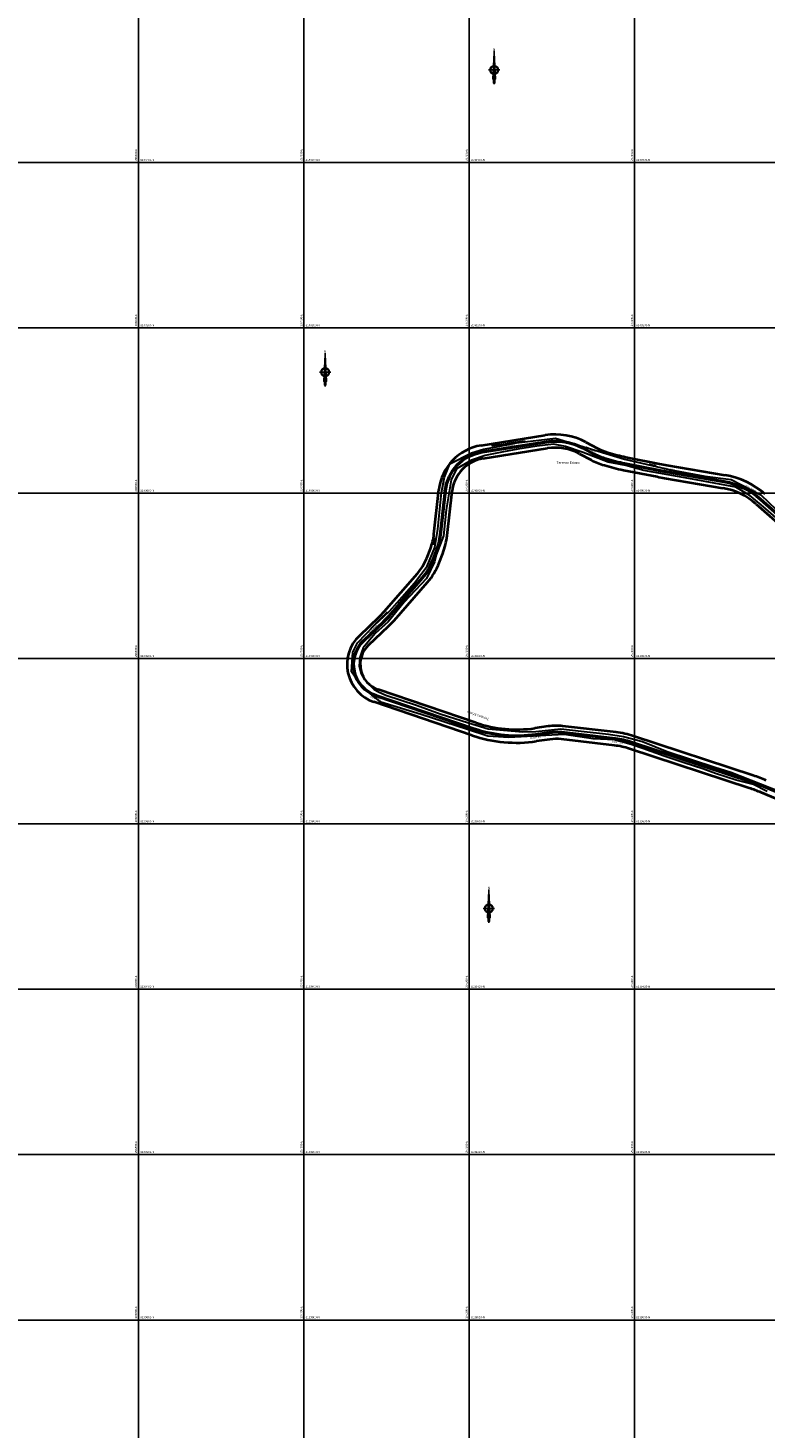
# Model space of a CAD drawing. Units: millimetres. Extents: x 229045 to 314040, y 8105558 to 8185122.
# Drawn here: x 296666 to 297558, y 8138869 to 8140563 of the extents above; entities that cross this region are included whole.
import ezdxf
from ezdxf.enums import TextEntityAlignment as Align

# ---------------------------------------------------------------- set-up
doc = ezdxf.new("R2010")
doc.units = ezdxf.units.MM
for name, color, linetype, lineweight in [('CARRETERA EXISTENTE', 251, 'Continuous', 30), ('DERECHO DE VIA', 30, 'Continuous', 40), ('EJE DE LA CARRETERA', 18, 'Continuous', 50), ('MUROS', 7, 'Continuous', 30)]:
    doc.layers.add(name, color=color, linetype=linetype, lineweight=lineweight)
for name, color, linetype in [('cgrid', 161, 'Continuous'), ('coordenada', 161, 'Continuous'), ('ESTACA', 5, 'Continuous'), ('NORTE', 7, 'Continuous'), ('PROGRESIVA', 5, 'Continuous'), ('TOPONIMIA$GENERA', 7, 'Continuous')]:
    doc.layers.add(name, color=color, linetype=linetype)
doc.styles.add('ARIAL', font='ARIAL.TTF')
doc.styles.add('GAP_E-Arial', font='ARIAL.TTF')
doc.styles.get("Standard").update_dxf_attribs({"font": 'ARIAL.TTF'})

# ---------------------------------------------------------------- blocks, each defined once
blk = doc.blocks.new('NORTE')
h = blk.add_hatch(color=256)
h.paths.add_polyline_path([(1632.8, 664.7), (1632, 651.5, -0.04248), (1632.8, 651.6)])
h.paths.add_polyline_path([(1632.8, 664.7), (1632.8, 651.6, -0.04248), (1633.5, 651.5)])
h = blk.add_hatch(color=256)
h.paths.add_polyline_path([(1629.1, 647.3), (1628.5, 647.3, 0.334582), (1631.6, 643.2), (1631.6, 643.8, -0.323811)], flags=17)
h.paths.add_polyline_path([(1632.2, 643.7, -0.040114), (1631.6, 643.8), (1631.6, 643.2, 0.030384), (1632.1, 643.1)])
h.paths.add_polyline_path([(1632.2, 643.7), (1632.1, 643.1, 0.039471), (1632.8, 643), (1632.8, 643.7, -0.039471)])
h.paths.add_polyline_path([(1632.8, 643, 0.039471), (1633.4, 643.1), (1633.3, 643.7, -0.039471), (1632.8, 643.7)])
h.paths.add_polyline_path([(1637, 647.3, 1), (1628.5, 647.3, 0.334565), (1631.6, 643.2), (1631.6, 643.8, -0.323795), (1629.1, 647.3, -1), (1636.4, 647.3, -0.323827), (1633.9, 643.8), (1633.9, 643.2, 0.334598)])
h.paths.add_polyline_path([(1633.9, 643.8), (1633.9, 643.2, 0.334582), (1637, 647.3), (1636.4, 647.3, -0.323811)], flags=17)
for p, q in [((1632.8, 633, -86.3), (1632.8, 666.3, -86.3)), ((1627.1, 647.3, -86.3), (1638.5, 647.3, -86.3))]:
    blk.add_line(p, q)
at = {"elevation": -86.3}
for points in [[(1632, 651.5), (1632.8, 664.7), (1633.5, 651.5)], [(1632, 650.9), (1631.3, 638.2), (1632.8, 647.3), (1634.2, 638.2), (1633.5, 650.9)]]:
    blk.add_lwpolyline(points, dxfattribs=at)
for points in [[(1632.5, 637.4), (1632, 637.4), (1632, 634.3), (1632.5, 634.3)], [(1633, 637.4), (1633.5, 637.4), (1633.5, 634.3), (1633, 634.3)]]:
    blk.add_lwpolyline(points, close=True, dxfattribs=at)
for radius in [4.28, 3.66]:
    blk.add_circle((1632.8, 647.3, -86.3), radius)
at = {"style": 'ARIAL'}
blk.add_text('N', height=2.32, dxfattribs=at).set_placement((1632.8, 666.7, -86.3), align=Align.CENTER)
blk = doc.blocks.new('AeccTickLine')
blk.add_line((0, -0.5), (0, 0.5))

msp = doc.modelspace()

# ---------------------------------------------------------------- linework, layer by layer
at = {"layer": 'CARRETERA EXISTENTE'}
for points in [[(297560.46, 8139639.106, 7256.901), (297543.835, 8139647.639, 7255.701), (297522.98, 8139653.032, 7254.301), (297498.129, 8139660.988, 7253.501), (297482.524, 8139666.672, 7252.901), (297460.086, 8139674.073, 7252.101), (297435.976, 8139681.99, 7250.901), (297409.846, 8139691.491, 7249.701), (297397.144, 8139695.907, 7249.101), (297376.02, 8139701.824, 7248.101), (297349.721, 8139702.901, 7247.101), (297314.74, 8139708.122, 7245.301), (297247.893, 8139704.438, 7244.301), (297222.546, 8139706.205, 4975.501), (297197.966, 8139714.451, 7241.101), (297141.978, 8139732.484, 7237.501), (297092.962, 8139747.203, 7235.301), (297069.97, 8139765.969, 7234.701), (297057.539, 8139784.161, 7234.501), (297059.294, 8139807.83, 7233.701), (297064.79, 8139819.113, 7233.101), (297084.861, 8139840.19, 7232.301), (297103.658, 8139857.217, 7231.101), (297112.663, 8139867.97, 7230.501), (297133.798, 8139891.793, 7228.901), (297149.188, 8139911.869, 7227.501), (297158.187, 8139934.387, 7226.501), (297162.065, 8139956.493, 7225.301), (297166.582, 8140000.951, 7222.701), (297169.994, 8140019.391, 7221.701), (297176.675, 8140035.736, 7220.901), (297202.723, 8140048.928, 7218.501), (297217.38, 8140053.44, 7217.301), (297233.004, 8140056.268, 7216.101), (297257.114, 8140060.903, 7214.501), (297304.177, 8140066.615, 7212.101), (297342.778, 8140054.963, 7209.501), (297387.973, 8140041.197, 7207.501), (297441.745, 8140028.717, 7205.301), (297484.907, 8140020.702, 7204.501), (297516.969, 8140016.732, 7204.301), (297552.633, 8139998.259, 7203.501), (297580.69, 8139971.445, 7202.101)], [(297576.824, 8139965.485, 7202.101), (297553.208, 8139986.127, 7203.101), (297539.409, 8139997.405, 7203.301), (297522.6, 8140007.246, 7203.901), (297496.463, 8140012.343, 7204.301), (297469.944, 8140016.904, 7204.701), (297411.063, 8140027.716, 7206.301), (297389.298, 8140033.646, 7207.301), (297368.249, 8140037.525, 7208.101), (297337.681, 8140049.524, 7209.501), (297316.479, 8140056.57, 7210.701), (297301.815, 8140059.28, 7211.701), (297281.745, 8140056.849, 7212.901), (297258.607, 8140053.493, 7214.301), (297241.578, 8140050.159, 7215.501), (297219.343, 8140045.854, 7217.101), (297202.827, 8140040.242, 7218.301), (297184.517, 8140029.553, 7220.101), (297178.119, 8140016.341, 7221.101), (297171.903, 8139979.867, 7223.501), (297168.793, 8139948.477, 7225.701), (297159.86, 8139925.44, 7226.701), (297157.747, 8139917.205, 7227.101), (297148.227, 8139896.904, 7228.101), (297121.435, 8139868.3, 7230.101), (297101.753, 8139844.47, 7231.301), (297086.045, 8139830.428, 7231.901), (297077.213, 8139820.071, 7232.301), (297071.506, 8139813.106, 7232.701), (297069.596, 8139807.219, 7232.901), (297067.596, 8139801.437, 7233.101), (297066.842, 8139790.714, 7233.501), (297069.326, 8139781.619, 7233.901), (297072.336, 8139776.126, 7234.101), (297079.043, 8139768.526, 7234.301), (297085.087, 8139762.746, 7234.501), (297090.029, 8139759.891, 7234.701), (297099.149, 8139755.663, 7235.101), (297136.053, 8139743.838, 7237.101), (297164.68, 8139733.344, 7238.701), (297199.271, 8139722.194, 7240.901), (297222.865, 8139715.041, 7242.301), (297264.927, 8139711.595, 7243.901), (297280.5, 8139711.891, 7244.301), (297310.675, 8139714.904, 7245.101), (297335.505, 8139712.31, 7246.501), (297368.542, 8139708.622, 7247.901), (297386.61, 8139705.79, 7248.701), (297409.486, 8139699.799, 7249.501), (297439.493, 8139687.656, 7250.901), (297497.249, 8139668.712, 7253.301), (297516.457, 8139662.584, 7254.101), (297577.154, 8139639.058, 7257.701)]]:
    msp.add_polyline3d(points, dxfattribs=at)
at = {"layer": 'cgrid'}
for p, q in [((296800, 8112139.356), (296800, 8141558.947)), ((297000, 8112139.356), (297000, 8141558.947)), ((297200, 8112139.356), (297200, 8141558.947)), ((297400, 8112139.356), (297400, 8141558.947)), ((291508.773, 8140400), (307279.902, 8140400)), ((291508.773, 8140200), (307279.902, 8140200)), ((291508.773, 8140000), (307279.902, 8140000)), ((291508.773, 8139800), (307279.902, 8139800)), ((291508.773, 8139600), (307279.902, 8139600)), ((291508.773, 8139400), (307279.902, 8139400)), ((291508.773, 8139200), (307279.902, 8139200)), ((291508.773, 8139000), (307279.902, 8139000))]:
    msp.add_line(p, q, dxfattribs=at)
at = {"layer": 'DERECHO DE VIA'}
for p, q in [((297214.32, 8140057.86, 2451.678), (297291.999, 8140070.208, 2451.678)), ((297216.832, 8140042.058, 2451.678), (297294.511, 8140054.406, 2451.678)), ((297341.079, 8140061.93, 2451.678), (297354.925, 8140054.512, 2451.678)), ((297367.721, 8140049.395, 2451.678), (297379.033, 8140046.275, 2451.678)), ((297333.523, 8140047.827, 2451.678), (297347.369, 8140040.409, 2451.678)), ((297363.467, 8140033.97, 2451.678), (297374.779, 8140030.851, 2451.678)), ((297389.51, 8140043.809, 2451.678), (297430.375, 8140035.811, 2451.678)), ((297439.081, 8140034.209, 2451.678), (297509.579, 8140022.057, 2451.678)), ((297386.437, 8140028.107, 2451.678), (297427.302, 8140020.109, 2451.678)), ((297436.363, 8140018.441, 2451.678), (297506.861, 8140006.29, 2451.678)), ((297157.252, 8139950.654, 2451.678), (297163.276, 8140004.41, 2451.678)), ((297173.152, 8139948.872, 2451.678), (297179.176, 8140002.628, 2451.678)), ((297547.234, 8139986.925, 2451.678), (297605.745, 8139935.217, 2451.678)), ((297148.612, 8139921.637, 2451.678), (297152.93, 8139932.904, 2451.678)), ((297163.552, 8139915.911, 2451.678), (297167.871, 8139927.178, 2451.678)), ((297096.97, 8139856.811, 2451.678), (297137.382, 8139903.003, 2451.678)), ((297109.012, 8139846.276, 2451.678), (297149.424, 8139892.468, 2451.678)), ((297067.008, 8139827.767, 2451.678), (297091.151, 8139850.743, 2451.678)), ((297078.037, 8139816.177, 2451.678), (297102.181, 8139839.152, 2451.678)), ((297208.485, 8139722.357, 2451.678), (297089.799, 8139762.698, 2451.678)), ((297203.336, 8139707.208, 2451.678), (297084.65, 8139747.549, 2451.678)), ((297295.356, 8139718.187, 2451.678), (297279.232, 8139715.847, 2451.678)), ((297377.607, 8139710.898, 2451.678), (297313.001, 8139718.434, 2451.678)), ((297297.654, 8139702.353, 2451.678), (297281.53, 8139700.013, 2451.678)), ((297375.754, 8139695.006, 2451.678), (297311.147, 8139702.542, 2451.678)), ((297543.64, 8139658.616, 2451.678), (297398.823, 8139706.224, 2451.678)), ((297538.643, 8139643.416, 2451.678), (297393.826, 8139691.024, 2451.678)), ((297629.271, 8139605.947, 2451.678), (297553.173, 8139637.98, 2451.678))]:
    msp.add_line(p, q, dxfattribs=at)
for centre, radius, start, end in [((297304.244, 8139993.175, 2451.678), 78, 61.820553, 99.032465), ((297223.897, 8139997.616, 2451.678), 61, 99.032465, 173.605717), ((297304.244, 8139993.175, 2451.678), 62, 61.820553, 99.032465), ((297384.203, 8140109.164, 2451.678), 62, 241.820553, 254.582546), ((297223.897, 8139997.616, 2451.678), 45, 99.032465, 173.605717), ((297384.203, 8140109.164, 2451.678), 78, 241.820553, 254.582546), ((297416.784, 8140183.165, 2451.678), 142, 254.582546, 258.926346), ((297505.667, 8140420.512, 2451.678), 392, 258.926346, 260.220232), ((297416.784, 8140183.165, 2451.678), 158, 254.582546, 258.926346), ((297505.667, 8140420.512, 2451.678), 408, 258.926346, 260.220232), ((297492.933, 8139925.482, 2451.678), 98, 48.531136, 80.220232), ((297492.933, 8139925.482, 2451.678), 82, 48.531136, 80.220232), ((297085.7, 8139958.673, 2451.678), 72, 339.02889, 353.605717), ((297085.7, 8139958.673, 2451.678), 88, 339.02889, 353.605717), ((297090.719, 8139943.827, 2451.678), 62, 318.818536, 339.02889), ((297090.719, 8139943.827, 2451.678), 78, 318.818536, 339.02889), ((297027.729, 8139917.388, 2451.678), 92, 313.5804, 318.818536), ((297027.729, 8139917.388, 2451.678), 108, 313.5804, 318.818536), ((297100.097, 8139792.996, 2451.678), 48, 133.5804, 251.227318), ((297100.097, 8139792.996, 2451.678), 32, 133.5804, 251.227318), ((297257.401, 8139866.271, 2451.678), 152, 251.227318, 278.257703), ((297305.122, 8139650.892, 2451.678), 68, 83.34664, 98.257703), ((297365.094, 8139603.625, 2451.678), 108, 71.802088, 83.34664), ((297257.401, 8139866.271, 2451.678), 168, 251.227318, 278.257703), ((297305.122, 8139650.892, 2451.678), 52, 83.34664, 98.257703), ((297365.094, 8139603.625, 2451.678), 92, 71.802088, 83.34664), ((297478.681, 8139461.019, 2451.678), 192, 67.171328, 71.802088), ((297478.681, 8139461.019, 2451.678), 208, 67.171328, 71.802088)]:
    msp.add_arc(centre, radius, start, end, dxfattribs=at)
at = {"layer": 'EJE DE LA CARRETERA', "elevation": 2451.678}
msp.add_lwpolyline([(297632.375, 8139613.32), (297556.277, 8139645.353, 0.02020825), (297541.141, 8139651.016), (297396.324, 8139698.624, 0.05041526), (297376.681, 8139702.952), (297312.074, 8139710.488, 0.06515374), (297296.505, 8139710.27), (297280.381, 8139707.93, -0.11849224), (297205.911, 8139714.783), (297087.225, 8139755.124, -0.56374079), (297072.522, 8139821.972), (297096.666, 8139844.948, 0.02285966), (297102.991, 8139851.544), (297143.403, 8139897.735, 0.08841361), (297156.082, 8139918.774), (297160.401, 8139930.041, 0.06368931), (297165.202, 8139949.763), (297171.226, 8140003.519, -0.33737897), (297215.576, 8140049.959), (297293.255, 8140062.307, -0.16380965), (297337.301, 8140054.878), (297351.147, 8140047.46, 0.05574233), (297365.594, 8140041.682), (297376.906, 8140038.563, 0.01895567), (297387.973, 8140035.958), (297428.838, 8140027.96, 0.0056457), (297437.722, 8140026.325), (297508.22, 8140014.174, -0.13915773), (297552.532, 8139992.92), (297611.042, 8139941.211, 0.22283359)], format="xyb", dxfattribs=at)
at = {"layer": 'MUROS'}
for points, elevation in [([(297267.681, 8140063.171), (297263.676, 8140062.654), (297252.746, 8140060.863), (297240.915, 8140059.04), (297228.91, 8140057.242), (297226.948, 8140056.904)], 5259.253), ([(297417.14, 8140035.37), (297425.848, 8140033.657)], 4529.04), ([(297157.656, 8139937.7), (297159.197, 8139946.681)], 4529.04), ([(297081.438, 8139836.745), (297091.543, 8139846.749), (297101.008, 8139856.761)], 5277.671)]:
    msp.add_lwpolyline(points, dxfattribs=dict(at, elevation=elevation))

# ---------------------------------------------------------------- block references
at = {"layer": 'ESTACA', "linetype": 'Continuous', "yscale": 2, "zscale": 2}
for p, xscale, rotation in [((297208.389, 8140048.297, 2451.678), 2.000000000064504, 17.01294807479139), ((297218.161, 8140050.37, 2451.678), 1.999999999935335, 9.032465071742255), ((297228.037, 8140051.94, 2451.678), 1.999999999935335, 9.032465071742255), ((297237.913, 8140053.51, 2451.678), 1.999999999935335, 9.032465071742255), ((297247.789, 8140055.08, 2451.678), 1.999999999935335, 9.032465071742255), ((297257.665, 8140056.65, 2451.678), 1.999999999935335, 9.032465071742255), ((297267.541, 8140058.22, 2451.678), 1.999999999935335, 9.032465071742255), ((297277.417, 8140059.79, 2451.678), 1.999999999935335, 9.032465071742255), ((297287.293, 8140061.36, 2451.678), 1.999999999935335, 9.032465071742255), ((297297.185, 8140062.818, 2451.678), 2.000000000017181, 5.788084995799781), ((297307.172, 8140063.114, 2451.678), 2.000000000039649, 357.6029736209576), ((297317.099, 8140061.985, 2451.678), 1.99999999998379, 349.4178622757691), ((297326.765, 8140059.454, 2451.678), 1.99999999993105, 341.2327509232658), ((297335.972, 8140055.572, 2451.678), 1.999999999956785, 333.0476395646934), ((297344.794, 8140050.864, 2451.678), 1.999999999992936, 331.8205528430672), ((297183.628, 8140032.076, 2451.678), 1.999999999748089, 49.44452137073611), ((297190.806, 8140039.017, 2451.678), 1.999999999707089, 38.63399693213993), ((297199.159, 8140044.489, 2451.678), 1.99999999995781, 27.82347250332546), ((297353.634, 8140046.191, 2451.678), 1.999999999909791, 334.1062853875902), ((297362.911, 8140042.48, 2451.678), 2.000000000068979, 342.2913967325015), ((297372.536, 8140039.768, 2451.678), 1.999999999902526, 344.5825464577669), ((297382.201, 8140037.206, 2451.678), 1.999999999975751, 346.6705035428601), ((297391.991, 8140035.171, 2451.678), 1.999999999934057, 348.9263457466167), ((297401.805, 8140033.251, 2451.678), 1.999999999934057, 348.9263457466167), ((297411.619, 8140031.33, 2451.678), 1.999999999934057, 348.9263457466167), ((297173.764, 8140014.814, 2451.678), 2.000000000234023, 71.06557025150016), ((297177.88, 8140023.912, 2451.678), 2.000000000182697, 60.25504581656114), ((297421.433, 8140029.409, 2451.678), 1.999999999934057, 348.9263457466167), ((297431.248, 8140027.496, 2451.678), 1.999999999996767, 349.2778104231656), ((297441.093, 8140025.744, 2451.678), 2.000000000037385, 350.2202321089986), ((297450.948, 8140024.046, 2451.678), 2.000000000037385, 350.2202321089986), ((297460.802, 8140022.347, 2451.678), 2.000000000037385, 350.2202321089986), ((297470.657, 8140020.648, 2451.678), 2.000000000037385, 350.2202321089986), ((297480.512, 8140018.95, 2451.678), 2.000000000037385, 350.2202321089986), ((297490.366, 8140017.251, 2451.678), 2.000000000037385, 350.2202321089986), ((297500.221, 8140015.552, 2451.678), 2.000000000037385, 350.2202321089986), ((297171.428, 8140005.106, 2451.678), 1.999999999654492, 81.87609468593207), ((297510.072, 8140013.834, 2451.678), 2.00000000005267, 349.0216265097253), ((297519.763, 8140011.389, 2451.678), 1.999999999909939, 342.6554288080753), ((297529.124, 8140007.884, 2451.678), 1.999999999971844, 336.2892310770972), ((297538.037, 8140003.363, 2451.678), 2.000000000152846, 329.9230333417176), ((297546.395, 8139997.882, 2451.678), 1.999999999813527, 323.5568356339928), ((297169.177, 8139985.233, 2451.678), 1.999999999825083, 83.60571706825162), ((297170.291, 8139995.171, 2451.678), 1.999999999825083, 83.60571706825162), ((297554.11, 8139991.526, 2451.678), 1.999999999890006, 318.5311358051791), ((297166.95, 8139965.358, 2451.678), 1.999999999825083, 83.60571706825162), ((297168.063, 8139975.295, 2451.678), 1.999999999825083, 83.60571706825162), ((297165.836, 8139955.42, 2451.678), 1.999999999825083, 83.60571706825162), ((297162.349, 8139935.762, 2451.678), 2.000000000384764, 73.35850302389294), ((297164.607, 8139945.497, 2451.678), 1.999999999629343, 80.52047545634359), ((297155.383, 8139917.02, 2451.678), 1.999999999604779, 67.48325212106262), ((297158.985, 8139926.348, 2451.678), 2.000000000140101, 69.02889030502901), ((297145.206, 8139899.882, 2451.678), 2.000000000195895, 51.11302941453305), ((297150.907, 8139908.087, 2451.678), 2.000000000261682, 59.29814077259476), ((297132.08, 8139884.793, 2451.678), 2.000000000010583, 48.81853605163136), ((297138.664, 8139892.319, 2451.678), 2.000000000010583, 48.81853605163136), ((297112.326, 8139862.214, 2451.678), 2.000000000010583, 48.81853605163136), ((297118.911, 8139869.74, 2451.678), 2.000000000010583, 48.81853605163136), ((297125.495, 8139877.266, 2451.678), 2.000000000010583, 48.81853605163136), ((297099.032, 8139847.275, 2451.678), 2.000000000125789, 45.4822707403174), ((297105.742, 8139854.688, 2451.678), 2.000000000010583, 48.81853605163136), ((297084.57, 8139833.437, 2451.678), 2.000000000297347, 43.58040010026389), ((297091.826, 8139840.342, 2451.678), 2.000000000297347, 43.58040010026389), ((297064.551, 8139811.338, 2451.678), 1.999999999598087, 62.70620547349219), ((297070.194, 8139819.562, 2451.678), 1.99999999983871, 48.38226059753393), ((297077.338, 8139826.555, 2451.678), 2.000000000297347, 43.58040010026389), ((297061.118, 8139801.973, 2451.678), 2.000000000321775, 77.03015036049995), ((297060.109, 8139792.05, 2451.678), 2.000000000270374, 91.35409523525428), ((297061.586, 8139782.186, 2451.678), 1.999999999962625, 105.6780401152668), ((297065.457, 8139772.994, 2451.678), 2.000000000118674, 120.0019849903205), ((297071.482, 8139765.046, 2451.678), 1.999999999776258, 134.3259298761473), ((297079.287, 8139758.836, 2451.678), 2.000000000078652, 148.6498747423567), ((297088.379, 8139754.731, 2451.678), 1.999999999910414, 161.2273183136346), ((297097.847, 8139751.513, 2451.678), 1.999999999910414, 161.2273183136346), ((297107.315, 8139748.295, 2451.678), 1.999999999910414, 161.2273183136346), ((297116.783, 8139745.077, 2451.678), 1.999999999910414, 161.2273183136346), ((297126.251, 8139741.859, 2451.678), 1.999999999910414, 161.2273183136346), ((297135.719, 8139738.64, 2451.678), 1.999999999910414, 161.2273183136346), ((297145.187, 8139735.422, 2451.678), 1.999999999910414, 161.2273183136346), ((297154.655, 8139732.204, 2451.678), 1.999999999910414, 161.2273183136346), ((297164.123, 8139728.986, 2451.678), 1.999999999910414, 161.2273183136346), ((297173.591, 8139725.768, 2451.678), 1.999999999910414, 161.2273183136346), ((297183.059, 8139722.55, 2451.678), 1.999999999910414, 161.2273183136346), ((297192.528, 8139719.332, 2451.678), 1.999999999910414, 161.2273183136346), ((297201.996, 8139716.113, 2451.678), 1.999999999910414, 161.2273183136346), ((297211.497, 8139712.997, 2451.678), 2.000000000053589, 163.3275963485734), ((297221.16, 8139710.43, 2451.678), 2.000000000011391, 166.908582572524), ((297290.655, 8139709.421, 2451.678), 2.000000000040207, 188.2577032885579), ((297300.568, 8139710.719, 2451.678), 2.000000000023374, 184.3526413150298), ((297310.557, 8139710.646, 2451.678), 1.999999999951804, 174.8033447264768), ((297320.491, 8139709.506, 2451.678), 1.999999999967508, 173.3466402599082), ((297230.964, 8139708.47, 2451.678), 1.999999999948175, 170.4895688057112), ((297240.872, 8139707.127, 2451.678), 2.000000000011347, 174.0705550178536), ((297250.844, 8139706.406, 2451.678), 1.999999999997081, 177.6515412217574), ((297260.842, 8139706.308, 2451.678), 1.999999999974281, 181.2325274537532), ((297270.827, 8139706.836, 2451.678), 1.999999999981775, 184.8135136658542), ((297280.759, 8139707.985, 2451.678), 2.000000000040207, 188.2577032885579), ((297330.424, 8139708.348, 2451.678), 1.999999999967508, 173.3466402599082), ((297340.357, 8139707.189, 2451.678), 1.999999999967508, 173.3466402599082), ((297350.289, 8139706.03, 2451.678), 1.999999999967508, 173.3466402599082), ((297360.222, 8139704.872, 2451.678), 1.999999999967508, 173.3466402599082), ((297370.155, 8139703.713, 2451.678), 1.999999999967508, 173.3466402599082), ((297380.08, 8139702.496, 2451.678), 2.000000000031771, 171.3814899095719), ((297389.876, 8139700.506, 2451.678), 1.999999999954944, 165.6519119651176), ((297399.441, 8139697.599, 2451.678), 1.999999999969329, 161.8020877836956), ((297408.941, 8139694.476, 2451.678), 1.999999999969329, 161.8020877836956), ((297418.441, 8139691.353, 2451.678), 1.999999999969329, 161.8020877836956), ((297427.941, 8139688.23, 2451.678), 1.999999999969329, 161.8020877836956), ((297437.44, 8139685.107, 2451.678), 1.999999999969329, 161.8020877836956), ((297446.94, 8139681.984, 2451.678), 1.999999999969329, 161.8020877836956), ((297456.44, 8139678.861, 2451.678), 1.999999999969329, 161.8020877836956), ((297465.94, 8139675.738, 2451.678), 1.999999999969329, 161.8020877836956), ((297475.44, 8139672.615, 2451.678), 1.999999999969329, 161.8020877836956), ((297484.94, 8139669.492, 2451.678), 1.999999999969329, 161.8020877836956), ((297494.439, 8139666.369, 2451.678), 1.999999999969329, 161.8020877836956), ((297503.939, 8139663.246, 2451.678), 1.999999999969329, 161.8020877836956), ((297513.439, 8139660.123, 2451.678), 1.999999999969329, 161.8020877836956), ((297522.939, 8139657, 2451.678), 1.999999999969329, 161.8020877836956), ((297532.439, 8139653.877, 2451.678), 1.999999999969329, 161.8020877836956), ((297541.938, 8139650.752, 2451.678), 2.000000000067274, 161.5616985700429), ((297551.342, 8139647.354, 2451.678), 1.999999999937869, 158.6969096117169)]:
    msp.add_blockref('AeccTickLine', p, dxfattribs=dict(at, xscale=xscale, rotation=rotation))
at = {"layer": 'NORTE', "xscale": 1.210224364563171, "yscale": 1.210224364563171, "zscale": 1.210224364563171}
for p in [(295254.113, 8139728.638, 104.463), (295049.615, 8139363.142, 104.463), (295247.691, 8138714.444, 104.463)]:
    msp.add_blockref('NORTE', p, dxfattribs=at)

# ---------------------------------------------------------------- texts
at = {"layer": 'coordenada'}
for s, p in [('296800-E', (296798, 8140402)), ('297000-E', (296998, 8140402)), ('297200-E', (297198, 8140402)), ('297400-E', (297398, 8140402)), ('296800-E', (296798, 8140202)), ('297000-E', (296998, 8140202)), ('297200-E', (297198, 8140202)), ('297400-E', (297398, 8140202)), ('296800-E', (296798, 8140002)), ('297000-E', (296998, 8140002)), ('297200-E', (297198, 8140002)), ('297400-E', (297398, 8140002)), ('296800-E', (296798, 8139802)), ('297000-E', (296998, 8139802)), ('297200-E', (297198, 8139802)), ('297400-E', (297398, 8139802)), ('296800-E', (296798, 8139602)), ('297000-E', (296998, 8139602)), ('297200-E', (297198, 8139602)), ('297400-E', (297398, 8139602)), ('296800-E', (296798, 8139402)), ('297000-E', (296998, 8139402)), ('297200-E', (297198, 8139402)), ('297400-E', (297398, 8139402)), ('296800-E', (296798, 8139202)), ('297000-E', (296998, 8139202)), ('297200-E', (297198, 8139202)), ('297400-E', (297398, 8139202)), ('296800-E', (296798, 8139002)), ('297000-E', (296998, 8139002)), ('297200-E', (297198, 8139002)), ('297400-E', (297398, 8139002))]:
    msp.add_text(s, height=2.5, rotation=90, dxfattribs=at).set_placement(p)
for s, p in [('8140400-N', (296802, 8140402)), ('8140400-N', (297002, 8140402)), ('8140400-N', (297202, 8140402)), ('8140400-N', (297402, 8140402)), ('8140200-N', (296802, 8140202)), ('8140200-N', (297002, 8140202)), ('8140200-N', (297202, 8140202)), ('8140200-N', (297402, 8140202)), ('8140000-N', (296802, 8140002)), ('8140000-N', (297002, 8140002)), ('8140000-N', (297202, 8140002)), ('8140000-N', (297402, 8140002)), ('8139800-N', (296802, 8139802)), ('8139800-N', (297002, 8139802)), ('8139800-N', (297202, 8139802)), ('8139800-N', (297402, 8139802)), ('8139600-N', (296802, 8139602)), ('8139600-N', (297002, 8139602)), ('8139600-N', (297202, 8139602)), ('8139600-N', (297402, 8139602)), ('8139400-N', (296802, 8139402)), ('8139400-N', (297002, 8139402)), ('8139400-N', (297202, 8139402)), ('8139400-N', (297402, 8139402)), ('8139200-N', (296802, 8139202)), ('8139200-N', (297002, 8139202)), ('8139200-N', (297202, 8139202)), ('8139200-N', (297402, 8139202)), ('8139000-N', (296802, 8139002)), ('8139000-N', (297002, 8139002)), ('8139000-N', (297202, 8139002)), ('8139000-N', (297402, 8139002))]:
    msp.add_text(s, height=2.5, dxfattribs=at).set_placement(p)
at = {"layer": 'PROGRESIVA', "style": 'GAP_E-Arial'}
for s, rotation, p in [('59+400', 8.444335, (297241.637, 8140055.494, 2451.678)), ('59+500', 331.232423, (297340.07, 8140054.976, 2451.678)), ('59+600', 349.632102, (297435.308, 8140028.495, 2451.678)), ('59+300', 83.578325, (297169.873, 8139999.414, 2451.678)), ('59+700', 329.334904, (297533.468, 8140007.814, 2451.678)), ('59+200', 61.000371, (297146.644, 8139903.655, 2451.678)), ('59+100', 45.282631, (297079.47, 8139829.964, 2451.678)), ('59+000', 162.929549, (297093.865, 8139751.811, 2451.678)), ('58+900', 162.929549, (297188.482, 8139719.541, 2451.678)), ('58+800', 189.959934, (297286.867, 8139707.911, 2451.678)), ('58+700', 173.08372, (297386.24, 8139700.099, 2451.678)), ('58+600', 163.504318, (297480.961, 8139669.717, 2451.678))]:
    msp.add_text(s, height=3, rotation=rotation, dxfattribs=at).set_placement(p)
at = {"layer": 'TOPONIMIA$GENERA', "linetype": 'Continuous', "style": 'ARIAL'}
msp.add_text('Terreno Eriazo', height=3, dxfattribs=at).set_placement((297305.53, 8140035.601))
msp.add_text('Terreno Eriazo', height=3, rotation=161.433102, dxfattribs=at).set_placement((297224.122, 8139728.008))

doc.saveas('drawing.dxf')
